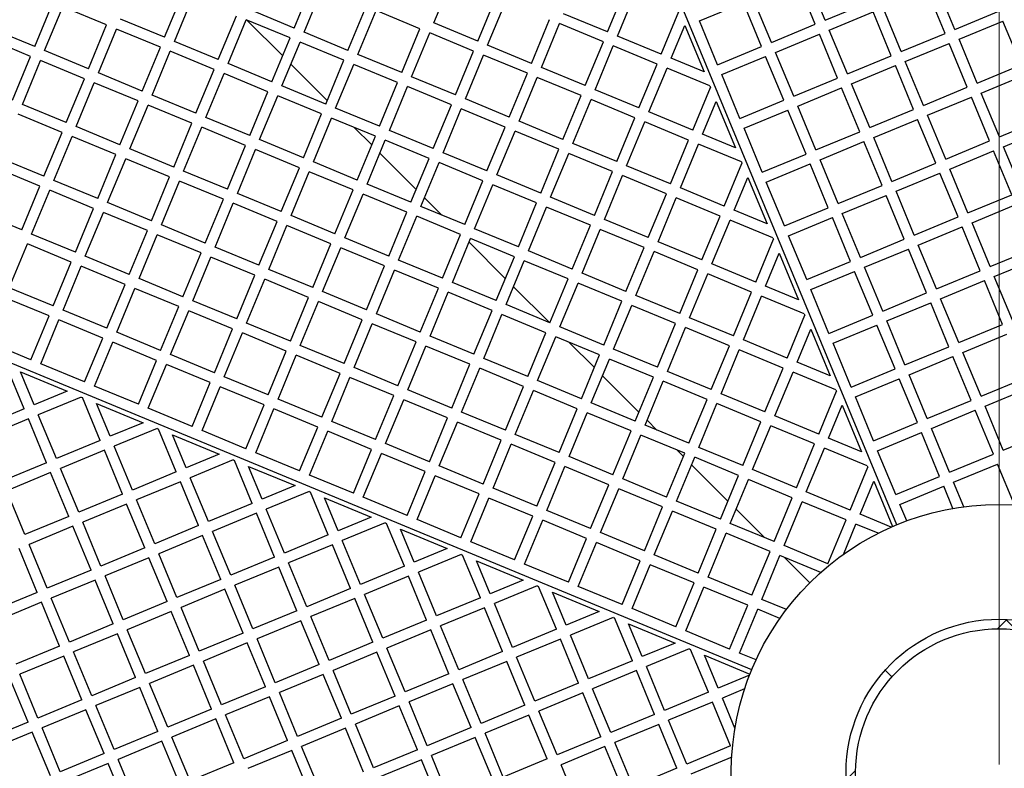
# Model space of a CAD drawing. Units: millimetres. Extents: x 0 to 420, y -117 to 297.
# Drawn here: x 217 to 242, y 171 to 191 of the extents above; entities that cross this region are included whole.
import ezdxf

# ---------------------------------------------------------------- set-up
doc = ezdxf.new("R2010")
doc.units = ezdxf.units.MM

# ---------------------------------------------------------------- blocks, each defined once
blk = doc.blocks.new('SW_CENTERMARKSYMBOL_0')
at = {"color": 0, "linetype": 'Continuous', "lineweight": 18}
blk.add_line((0, 0.2), (0, 42.1), dxfattribs=at)

msp = doc.modelspace()

# ---------------------------------------------------------------- hatches: boundary and pattern name
at = {"linetype": 'Continuous', "lineweight": 18}
h = msp.add_hatch(dxfattribs=at)
h.set_pattern_fill('SACNCR', angle=90, style=0)
edge = h.paths.add_edge_path(flags=0)
edge.add_arc((242.2805194, 171.1332707), 42, 0, 360)
edge = h.paths.add_edge_path(flags=0)
edge.add_arc((242.2805194, 171.1332707), 40, 0, 360)
h = msp.add_hatch(dxfattribs=at)
h.set_pattern_fill('ANSI37', style=0)
edge = h.paths.add_edge_path(flags=0)
edge.add_arc((242.2805194, 171.1332707), 4, 0, 360)
edge = h.paths.add_edge_path(flags=0)
edge.add_arc((242.2805194, 171.1332707), 3.752, 0, 360)

# ---------------------------------------------------------------- linework, layer by layer
at = {"color": 7, "linetype": 'Continuous', "lineweight": 25}
for p, q in [((239.6017354, 177.6004274), (227.9069297, 205.8341859)), ((239.6017354, 177.6004274), (227.9069297, 205.8341859)), ((237.7323992, 190.7889823), (237.2578717, 191.934593)), ((223.8613291, 190.5824719), (224.3358566, 191.7280825)), ((227.510288, 190.7162598), (227.9848155, 191.8618704)), ((237.4737129, 190.681831), (236.9991855, 191.8274416)), ((241.1226718, 190.5480431), (240.6481443, 191.6936537)), ((220.4710566, 190.3415326), (220.945584, 191.4871433)), ((224.1200154, 190.4753205), (224.5945429, 191.6209312)), ((232.0461712, 190.4826716), (232.5206987, 191.6282822)), ((232.3048575, 190.3755202), (232.779385, 191.5211309)), ((240.8639855, 190.4408917), (240.389458, 191.5865023)), ((217.080784, 190.1005934), (217.5553114, 191.246204)), ((217.3394702, 189.993442), (217.8139977, 191.1390527)), ((218.9596083, 190.6645252), (217.8139977, 191.1390527)), ((220.7297428, 190.2343813), (221.2042703, 191.3799919)), ((225.265626, 190.0007931), (225.7401535, 191.1464037)), ((228.6558986, 190.2417323), (229.1304261, 191.387343)), ((228.9145849, 190.134581), (229.3891124, 191.2801916)), ((234.4492779, 190.7712353), (235.5948886, 191.2457628)), ((236.069416, 190.1001522), (235.5948886, 191.2457628)), ((236.3281023, 190.2073035), (235.8535748, 191.3529141)), ((237.7323992, 190.7889823), (238.8780098, 191.2635098)), ((221.8753534, 189.7598538), (222.3498809, 190.9054645)), ((223.8613291, 190.5824719), (222.7157185, 191.0569994)), ((225.5243123, 189.8936417), (225.9988398, 191.0392523)), ((227.1444504, 190.5647249), (225.9988398, 191.0392523)), ((232.0461712, 190.4826716), (230.9005606, 190.9571991)), ((233.4504681, 189.9009928), (233.9137834, 191.0195347)), ((237.8395505, 190.5302961), (238.9851612, 191.0048235)), ((239.4596886, 189.8592129), (238.9851612, 191.0048235)), ((239.7183749, 189.9663643), (239.2438474, 191.1119749)), ((241.1226718, 190.5480431), (242.2682824, 191.0225705)), ((218.4850808, 189.5189146), (218.9596083, 190.6645252)), ((220.4710566, 190.3415326), (219.3254459, 190.8160601)), ((222.1340397, 189.6527025), (222.6085672, 190.7983131)), ((223.7541778, 190.3237856), (222.6085672, 190.7983131)), ((222.620363, 190.7934271), (223.5596459, 189.8541442)), ((223.5596459, 189.8541442), (222.620363, 190.7934271)), ((228.6558986, 190.2417323), (227.510288, 190.7162598)), ((230.0601955, 189.6600535), (230.534723, 190.8056641)), ((230.3188818, 189.5529022), (230.7934092, 190.6985128)), ((231.9390199, 190.2239853), (230.7934092, 190.6985128)), ((233.7091544, 189.7938414), (234.0653146, 190.6536882)), ((234.0653146, 190.6536882), (234.5689717, 189.4376934)), ((234.9238054, 189.6256247), (234.4492779, 190.7712353)), ((236.3281023, 190.2073035), (237.4737129, 190.681831)), ((241.2298231, 190.2893568), (242.3754338, 190.7638843)), ((242.8499612, 189.6182737), (242.3754338, 190.7638843)), ((217.080784, 190.1005934), (215.9351733, 190.5751208)), ((218.7437671, 189.4117632), (219.2182946, 190.5573738)), ((220.3639052, 190.0828464), (219.2182946, 190.5573738)), ((225.265626, 190.0007931), (224.1200154, 190.4753205)), ((226.6699229, 189.4191143), (227.1444504, 190.5647249)), ((226.9286092, 189.3119629), (227.4031367, 190.4575735)), ((228.5487473, 189.9830461), (227.4031367, 190.4575735)), ((233.4504681, 189.9009928), (232.3048575, 190.3755202)), ((236.4352536, 189.9486173), (237.5808643, 190.4231447)), ((238.0553917, 189.2775341), (237.5808643, 190.4231447)), ((238.314078, 189.3846855), (237.8395505, 190.5302961)), ((239.7183749, 189.9663643), (240.8639855, 190.4408917)), ((216.9736326, 189.8419071), (215.828022, 190.3164346)), ((221.8753534, 189.7598538), (220.7297428, 190.2343813)), ((223.2796503, 189.178175), (223.7541778, 190.3237856)), ((223.5383366, 189.0710237), (224.0128641, 190.2166343)), ((225.1584747, 189.7421068), (224.0128641, 190.2166343)), ((230.0601955, 189.6600535), (228.9145849, 190.134581)), ((231.4644924, 189.0783747), (231.9390199, 190.2239853)), ((231.7231787, 188.9712233), (232.1977061, 190.116834)), ((233.3433168, 189.6423065), (232.1977061, 190.116834)), ((239.8255262, 189.707678), (240.9711369, 190.1822055)), ((241.4456643, 189.0365948), (240.9711369, 190.1822055)), ((241.7043506, 189.1437462), (241.2298231, 190.2893568)), ((218.4850808, 189.5189146), (217.3394702, 189.993442)), ((219.8893777, 188.9372358), (220.3639052, 190.0828464)), ((220.148064, 188.8300844), (220.6225915, 189.975695)), ((221.7682021, 189.5011676), (220.6225915, 189.975695)), ((226.6699229, 189.4191143), (225.5243123, 189.8936417)), ((228.0742198, 188.8374355), (228.5487473, 189.9830461)), ((228.3329061, 188.7302841), (228.8074335, 189.8758947)), ((229.9530442, 189.4013673), (228.8074335, 189.8758947)), ((234.9238054, 189.6256247), (236.069416, 190.1001522)), ((236.9097811, 188.8030066), (236.4352536, 189.9486173)), ((238.314078, 189.3846855), (239.4596886, 189.8592129)), ((216.4991051, 188.6962965), (216.9736326, 189.8419071)), ((216.7577914, 188.5891451), (217.2323189, 189.7347558)), ((218.3779295, 189.2602283), (217.2323189, 189.7347558)), ((223.2796503, 189.178175), (222.1340397, 189.6527025)), ((223.7739486, 189.6398414), (224.7230036, 188.6907865)), ((224.7230036, 188.6907865), (223.7739486, 189.6398414)), ((224.6839472, 188.5964962), (225.1584747, 189.7421068)), ((224.9426335, 188.4893448), (225.4171609, 189.6349555)), ((226.5627716, 189.160428), (225.4171609, 189.6349555)), ((232.8687893, 188.4966959), (233.3433168, 189.6423065)), ((234.5689717, 189.4376934), (233.7091544, 189.7938414)), ((235.0309568, 189.3669384), (236.1765674, 189.8414659)), ((236.6510948, 188.6958553), (236.1765674, 189.8414659)), ((238.4212294, 189.1259992), (239.56684, 189.6005266)), ((240.0413674, 188.454916), (239.56684, 189.6005266)), ((240.3000537, 188.5620674), (239.8255262, 189.707678)), ((241.7043506, 189.1437462), (242.8499612, 189.6182737)), ((219.8893777, 188.9372358), (218.7437671, 189.4117632)), ((221.2936746, 188.3555569), (221.7682021, 189.5011676)), ((221.5523609, 188.2484056), (222.0268884, 189.3940162)), ((223.172499, 188.9194887), (222.0268884, 189.3940162)), ((229.4785167, 188.2557566), (229.9530442, 189.4013673)), ((231.4644924, 189.0783747), (230.3188818, 189.5529022)), ((233.1274756, 188.3895445), (233.602003, 189.5351551)), ((234.7204977, 189.0718595), (233.602003, 189.5351551)), ((235.5054842, 188.2213278), (235.0309568, 189.3669384)), ((241.811502, 188.8850599), (242.9571126, 189.3595874)), ((217.903402, 188.1146177), (218.3779295, 189.2602283)), ((218.1620883, 188.0074663), (218.6366158, 189.1530769)), ((219.7822264, 188.6785495), (218.6366158, 189.1530769)), ((226.0882441, 188.0148174), (226.5627716, 189.160428)), ((228.0742198, 188.8374355), (226.9286092, 189.3119629)), ((229.737203, 188.1486053), (230.2117304, 189.2942159)), ((231.3573411, 188.8196884), (230.2117304, 189.2942159)), ((236.9097811, 188.8030066), (238.0553917, 189.2775341)), ((238.8957568, 187.9803886), (238.4212294, 189.1259992)), ((221.2936746, 188.3555569), (220.148064, 188.8300844)), ((222.6979715, 187.7738781), (223.172499, 188.9194887)), ((224.6839472, 188.5964962), (223.5383366, 189.0710237)), ((226.3469304, 187.907666), (226.8214578, 189.0532766)), ((227.9670685, 188.5787492), (226.8214578, 189.0532766)), ((232.8687893, 188.4966959), (231.7231787, 188.9712233)), ((234.2730862, 187.9150171), (234.7363815, 189.0335109)), ((234.7204977, 189.0718595), (234.7363815, 189.0335109)), ((237.0169325, 188.5443204), (238.1625431, 189.0188478)), ((238.6370705, 187.8732372), (238.1625431, 189.0188478)), ((240.3000537, 188.5620674), (241.4456643, 189.0365948)), ((242.2860294, 187.7394493), (241.811502, 188.8850599)), ((217.903402, 188.1146177), (216.7577914, 188.5891451)), ((219.3076989, 187.5329389), (219.7822264, 188.6785495)), ((219.5663852, 187.4257875), (220.0409126, 188.5713981)), ((221.1865233, 188.0968707), (220.0409126, 188.5713981)), ((222.9566578, 187.6667268), (223.4311852, 188.8123374)), ((224.5767959, 188.3378099), (223.4311852, 188.8123374)), ((227.492541, 187.4331386), (227.9670685, 188.5787492)), ((229.4785167, 188.2557566), (228.3329061, 188.7302841)), ((230.8828136, 187.6740778), (231.3573411, 188.8196884)), ((231.1414999, 187.5669265), (231.6160273, 188.7125371)), ((232.7616379, 188.2380096), (231.6160273, 188.7125371)), ((234.5317725, 187.8078657), (234.8879127, 188.6676644)), ((234.8879127, 188.6676644), (235.3915416, 187.4517377)), ((235.5054842, 188.2213278), (236.6510948, 188.6958553)), ((240.4072051, 188.3033811), (241.5528157, 188.7779086)), ((242.0273431, 187.632298), (241.5528157, 188.7779086)), ((217.7962507, 187.8559314), (216.65064, 188.3304589)), ((224.1022684, 187.1921993), (224.5767959, 188.3378099)), ((226.0882441, 188.0148174), (224.9426335, 188.4893448)), ((227.7512273, 187.3259872), (228.2257547, 188.4715978)), ((229.3713653, 187.9970704), (228.2257547, 188.4715978)), ((234.2730862, 187.9150171), (233.1274756, 188.3895445)), ((235.6126356, 187.9626416), (236.7582462, 188.437169)), ((237.2327737, 187.2915584), (236.7582462, 188.437169)), ((237.4914599, 187.3987097), (237.0169325, 188.5443204)), ((238.8957568, 187.9803886), (240.0413674, 188.454916)), ((220.7119958, 186.9512601), (221.1865233, 188.0968707)), ((222.6979715, 187.7738781), (221.5523609, 188.2484056)), ((224.3609547, 187.0850479), (224.8354821, 188.2306586)), ((225.9810928, 187.7561311), (224.8354821, 188.2306586)), ((230.8828136, 187.6740778), (229.737203, 188.1486053)), ((232.2871105, 187.092399), (232.7616379, 188.2380096)), ((232.5457968, 186.9852476), (233.0203242, 188.1308583)), ((234.1659348, 187.6563308), (233.0203242, 188.1308583)), ((239.0029082, 187.7217023), (240.1485188, 188.1962298)), ((240.6230462, 187.0506191), (240.1485188, 188.1962298)), ((240.8817325, 187.1577705), (240.4072051, 188.3033811)), ((242.2860294, 187.7394493), (243.43164, 188.2139768)), ((217.3217232, 186.7103208), (217.7962507, 187.8559314)), ((219.3076989, 187.5329389), (218.1620883, 188.0074663)), ((220.9706821, 186.8441087), (221.4452095, 187.9897193)), ((222.5908202, 187.5151919), (221.4452095, 187.9897193)), ((225.4289568, 187.9848333), (225.8863612, 187.5274289)), ((225.8863612, 187.5274289), (225.4289568, 187.9848333)), ((227.492541, 187.4331386), (226.3469304, 187.907666)), ((228.8968379, 186.8514597), (229.3713653, 187.9970704)), ((229.1555242, 186.7443084), (229.6300516, 187.889919)), ((230.7756622, 187.4153915), (229.6300516, 187.889919)), ((235.3915416, 187.4517377), (234.5317725, 187.8078657)), ((236.087163, 186.8170309), (235.6126356, 187.9626416)), ((237.4914599, 187.3987097), (238.6370705, 187.8732372)), ((242.3931808, 187.480763), (243.5387914, 187.9552905)), ((217.5804095, 186.6031694), (218.0549369, 187.7487801)), ((219.2005476, 187.2742526), (218.0549369, 187.7487801)), ((224.1022684, 187.1921993), (222.9566578, 187.6667268)), ((225.5065653, 186.6105205), (225.9810928, 187.7561311)), ((225.7652516, 186.5033691), (226.239779, 187.6489797)), ((227.3853896, 187.1744523), (226.239779, 187.6489797)), ((232.2871105, 187.092399), (231.1414999, 187.5669265)), ((233.6914074, 186.5107202), (234.1659348, 187.6563308)), ((233.9500936, 186.4035688), (234.4246211, 187.5491794)), ((235.5430677, 187.0859037), (234.4246211, 187.5491794)), ((237.5986113, 187.1400235), (238.7442219, 187.6145509)), ((239.2187494, 186.4689403), (238.7442219, 187.6145509)), ((239.4774356, 186.5760917), (239.0029082, 187.7217023)), ((240.8817325, 187.1577705), (242.0273431, 187.632298)), ((220.7119958, 186.9512601), (219.5663852, 187.4257875)), ((222.1162927, 186.3695812), (222.5908202, 187.5151919)), ((222.374979, 186.2624299), (222.8495064, 187.4080405)), ((223.995117, 186.933513), (222.8495064, 187.4080405)), ((226.1006639, 187.3131262), (227.0497188, 186.3640713)), ((227.0497188, 186.3640713), (226.1006639, 187.3131262)), ((228.8968379, 186.8514597), (227.7512273, 187.3259872)), ((230.3011348, 186.2697809), (230.7756622, 187.4153915)), ((230.559821, 186.1626296), (231.0343485, 187.3082402)), ((232.1799591, 186.8337127), (231.0343485, 187.3082402)), ((236.087163, 186.8170309), (237.2327737, 187.2915584)), ((240.9888839, 186.8990842), (242.1344945, 187.3736117)), ((242.609022, 186.2280011), (242.1344945, 187.3736117)), ((242.8677082, 186.3351524), (242.3931808, 187.480763)), ((217.3217232, 186.7103208), (216.1761126, 187.1848483)), ((218.7260201, 186.128642), (219.2005476, 187.2742526)), ((218.9847064, 186.0214906), (219.4592338, 187.1671012)), ((220.6048444, 186.6925738), (219.4592338, 187.1671012)), ((225.5065653, 186.6105205), (224.3609547, 187.0850479)), ((226.9108622, 186.0288417), (227.3853896, 187.1744523)), ((227.1695485, 185.9216903), (227.6440759, 187.0673009)), ((228.7896865, 186.5927735), (227.6440759, 187.0673009)), ((235.0957043, 185.9290414), (235.5589796, 187.047487)), ((235.5430677, 187.0859037), (235.5589796, 187.047487)), ((236.1943144, 186.5583447), (237.339925, 187.0328721)), ((237.8144525, 185.8872615), (237.339925, 187.0328721)), ((238.0731387, 185.9944129), (237.5986113, 187.1400235)), ((239.4774356, 186.5760917), (240.6230462, 187.0506191)), ((217.2145719, 186.4516345), (216.0689612, 186.926162)), ((222.1162927, 186.3695812), (220.9706821, 186.8441087)), ((223.5205896, 185.7879024), (223.995117, 186.933513)), ((223.7792759, 185.6807511), (224.2538033, 186.8263617)), ((225.3994139, 186.3518342), (224.2538033, 186.8263617)), ((231.7054317, 185.6881021), (232.1799591, 186.8337127)), ((233.6914074, 186.5107202), (232.5457968, 186.9852476)), ((239.584587, 186.3174054), (240.7301976, 186.7919329)), ((241.2047251, 185.6463222), (240.7301976, 186.7919329)), ((241.4634113, 185.7534736), (240.9888839, 186.8990842)), ((218.7260201, 186.128642), (217.5804095, 186.6031694)), ((220.130317, 185.5469632), (220.6048444, 186.6925738)), ((220.3890033, 185.4398118), (220.8635307, 186.5854224)), ((222.0091413, 186.110895), (220.8635307, 186.5854224)), ((228.3151591, 185.4471629), (228.7896865, 186.5927735)), ((230.3011348, 186.2697809), (229.1555242, 186.7443084)), ((231.9641179, 185.5809507), (232.4386454, 186.7265614)), ((233.584256, 186.2520339), (232.4386454, 186.7265614)), ((235.3543905, 185.82189), (235.7105109, 186.6816405)), ((235.7105109, 186.6816405), (236.2141116, 185.4657819)), ((236.6688419, 185.412734), (236.1943144, 186.5583447)), ((216.7400444, 185.3060239), (217.2145719, 186.4516345)), ((216.9987307, 185.1988725), (217.4732581, 186.3444832)), ((218.6188687, 185.8699557), (217.4732581, 186.3444832)), ((223.5205896, 185.7879024), (222.374979, 186.2624299)), ((224.9248865, 185.2062236), (225.3994139, 186.3518342)), ((226.9108622, 186.0288417), (225.7652516, 186.5033691)), ((228.5738453, 185.3400115), (229.0483728, 186.4856221)), ((230.1939834, 186.0110947), (229.0483728, 186.4856221)), ((233.1097286, 185.1064233), (233.584256, 186.2520339)), ((235.0957043, 185.9290414), (233.9500936, 186.4035688)), ((238.0731387, 185.9944129), (239.2187494, 186.4689403)), ((240.0591144, 185.1717948), (239.584587, 186.3174054)), ((220.130317, 185.5469632), (218.9847064, 186.0214906)), ((221.5346139, 184.9652843), (222.0091413, 186.110895)), ((221.7933001, 184.858133), (222.2678276, 186.0037436)), ((223.4134382, 185.5292161), (222.2678276, 186.0037436)), ((225.1835727, 185.0990722), (225.6581002, 186.2446829)), ((226.8037108, 185.7701554), (225.6581002, 186.2446829)), ((227.2640215, 186.1497685), (227.720178, 185.6936121)), ((227.720178, 185.6936121), (227.2640215, 186.1497685)), ((229.719456, 184.865484), (230.1939834, 186.0110947)), ((231.7054317, 185.6881021), (230.559821, 186.1626296)), ((233.3684148, 184.9992719), (233.8429423, 186.1448826)), ((234.9885529, 185.6703551), (233.8429423, 186.1448826)), ((238.1802901, 185.7357266), (239.3259007, 186.210254)), ((239.8004282, 185.0646434), (239.3259007, 186.210254)), ((241.4634113, 185.7534736), (242.609022, 186.2280011)), ((216.7400444, 185.3060239), (215.5944338, 185.7805514)), ((218.1443413, 184.7243451), (218.6188687, 185.8699557)), ((218.4030276, 184.6171937), (218.877555, 185.7628043)), ((220.0231656, 185.2882769), (218.877555, 185.7628043)), ((226.3291834, 184.6245448), (226.8037108, 185.7701554)), ((228.3151591, 185.4471629), (227.1695485, 185.9216903)), ((229.9781422, 184.7583327), (230.4526697, 185.9039433)), ((231.5982803, 185.4294158), (230.4526697, 185.9039433)), ((236.2141116, 185.4657819), (235.3543905, 185.82189)), ((236.6688419, 185.412734), (237.8144525, 185.8872615)), ((238.6548176, 184.590116), (238.1802901, 185.7357266)), ((241.5705627, 185.4947873), (242.7161733, 185.9693148)), ((235.8133627, 173.8120547), (207.5796042, 185.5068604)), ((235.8133627, 173.8120547), (207.5796042, 185.5068604)), ((222.9389108, 184.3836055), (223.4134382, 185.5292161)), ((224.9248865, 185.2062236), (223.7792759, 185.6807511)), ((226.5878696, 184.5173934), (227.0623971, 185.663004)), ((228.2080077, 185.1884766), (227.0623971, 185.663004)), ((233.1097286, 185.1064233), (231.9641179, 185.5809507)), ((234.5140254, 184.5247445), (234.9885529, 185.6703551)), ((234.7727117, 184.4175931), (235.2472392, 185.5632037)), ((236.3656376, 185.0999479), (235.2472392, 185.5632037)), ((236.7759932, 185.1540478), (237.9216038, 185.6285752)), ((238.3961313, 184.4829646), (237.9216038, 185.6285752)), ((240.0591144, 185.1717948), (241.2047251, 185.6463222)), ((242.0450902, 184.3491767), (241.5705627, 185.4947873)), ((219.5486382, 184.1426663), (220.0231656, 185.2882769)), ((221.5346139, 184.9652843), (220.3890033, 185.4398118)), ((223.197597, 184.2764542), (223.6721245, 185.4220648)), ((224.8177351, 184.9475373), (223.6721245, 185.4220648)), ((229.719456, 184.865484), (228.5738453, 185.3400115)), ((231.1237529, 184.2838052), (231.5982803, 185.4294158)), ((231.3824391, 184.1766539), (231.8569666, 185.3222645)), ((233.0025772, 184.847737), (231.8569666, 185.3222645)), ((240.1662658, 184.9131085), (241.3118764, 185.387636)), ((241.7864039, 184.2420254), (241.3118764, 185.387636)), ((218.1443413, 184.7243451), (216.9987307, 185.1988725)), ((219.8073244, 184.0355149), (220.2818519, 185.1811255)), ((221.4274625, 184.7065981), (220.2818519, 185.1811255)), ((226.3291834, 184.6245448), (225.1835727, 185.0990722)), ((227.7334803, 184.042866), (228.2080077, 185.1884766)), ((227.9921665, 183.9357146), (228.466694, 185.0813252)), ((228.4273792, 184.9864109), (229.3764341, 184.037356)), ((229.3764341, 184.037356), (228.4273792, 184.9864109)), ((229.6123046, 184.6067978), (228.466694, 185.0813252)), ((234.5140254, 184.5247445), (233.3684148, 184.9992719)), ((235.9183223, 183.9430657), (236.3815777, 185.0614632)), ((236.3656376, 185.0999479), (236.3815777, 185.0614632)), ((237.2505207, 184.0084372), (236.7759932, 185.1540478)), ((238.6548176, 184.590116), (239.8004282, 185.0646434)), ((216.4170518, 183.7945757), (216.8915793, 184.9401863)), ((218.0371899, 184.4656588), (216.8915793, 184.9401863)), ((220.9529351, 183.5609875), (221.4274625, 184.7065981)), ((222.9389108, 184.3836055), (221.7933001, 184.858133)), ((224.3432077, 183.8019267), (224.8177351, 184.9475373)), ((224.6018939, 183.6947754), (225.0764214, 184.840386)), ((226.222032, 184.3658585), (225.0764214, 184.840386)), ((231.1237529, 184.2838052), (229.9781422, 184.7583327)), ((232.5280497, 183.7021264), (233.0025772, 184.847737)), ((232.786736, 183.594975), (233.2612635, 184.7405857)), ((234.4068741, 184.2660582), (233.2612635, 184.7405857)), ((238.7619689, 184.3314297), (239.9075795, 184.8059572)), ((240.382107, 183.6603465), (239.9075795, 184.8059572)), ((240.6407933, 183.7674979), (240.1662658, 184.9131085)), ((242.0450902, 184.3491767), (243.1907008, 184.8237042)), ((217.5626625, 183.3200482), (218.0371899, 184.4656588)), ((219.5486382, 184.1426663), (218.4030276, 184.6171937)), ((221.2116213, 183.4538361), (221.6861488, 184.5994467)), ((222.8317594, 184.1249193), (221.6861488, 184.5994467)), ((227.7334803, 184.042866), (226.5878696, 184.5173934)), ((229.1377771, 183.4611871), (229.6123046, 184.6067978)), ((229.3964634, 183.3540358), (229.8709909, 184.4996464)), ((231.0166015, 184.025119), (229.8709909, 184.4996464)), ((236.1770086, 183.8359143), (236.533109, 184.6956167)), ((236.533109, 184.6956167), (237.0366815, 183.4798261)), ((237.2505207, 184.0084372), (238.3961313, 184.4829646)), ((242.1522415, 184.0904904), (243.2978521, 184.5650179)), ((217.8213487, 183.2128968), (218.2958762, 184.3585075)), ((219.4414868, 183.88398), (218.2958762, 184.3585075)), ((224.3432077, 183.8019267), (223.197597, 184.2764542)), ((225.7475045, 183.2202479), (226.222032, 184.3658585)), ((226.0061908, 183.1130965), (226.4807183, 184.2587072)), ((227.6263289, 183.7841797), (226.4807183, 184.2587072)), ((233.9323466, 183.1204476), (234.4068741, 184.2660582)), ((235.9183223, 183.9430657), (234.7727117, 184.4175931)), ((237.357672, 183.7497509), (238.5032826, 184.2242783)), ((238.9778101, 183.0786677), (238.5032826, 184.2242783)), ((239.2364964, 183.1858191), (238.7619689, 184.3314297)), ((240.6407933, 183.7674979), (241.7864039, 184.2420254)), ((220.9529351, 183.5609875), (219.8073244, 184.0355149)), ((222.357232, 182.9793086), (222.8317594, 184.1249193)), ((222.6159182, 182.8721573), (223.0904457, 184.0177679)), ((224.2360563, 183.5432404), (223.0904457, 184.0177679)), ((229.1377771, 183.4611871), (227.9921665, 183.9357146)), ((230.542074, 182.8795083), (231.0166015, 184.025119)), ((232.5280497, 183.7021264), (231.3824391, 184.1766539)), ((234.1910329, 183.0132962), (234.6655604, 184.1589068)), ((235.811171, 183.6843794), (234.6655604, 184.1589068)), ((240.7479446, 183.5088116), (241.8935552, 183.9833391)), ((242.3680827, 182.8377285), (241.8935552, 183.9833391)), ((242.626769, 182.9448798), (242.1522415, 184.0904904)), ((217.5626625, 183.3200482), (216.4170518, 183.7945757)), ((218.9669594, 182.7383694), (219.4414868, 183.88398)), ((219.2256456, 182.631218), (219.7001731, 183.7768286)), ((220.8457837, 183.3023012), (219.7001731, 183.7768286)), ((225.7475045, 183.2202479), (224.6018939, 183.6947754)), ((227.1518014, 182.6385691), (227.6263289, 183.7841797)), ((227.4104877, 182.5314177), (227.8850152, 183.6770283)), ((229.0306258, 183.2025009), (227.8850152, 183.6770283)), ((229.5907368, 183.8230533), (230.5287718, 182.8850183)), ((230.5287718, 182.8850183), (229.5907368, 183.8230533)), ((230.8007603, 182.772357), (231.2752878, 183.9179676)), ((232.4208984, 183.4434401), (231.2752878, 183.9179676)), ((235.3366435, 182.5387688), (235.811171, 183.6843794)), ((237.0366815, 183.4798261), (236.1770086, 183.8359143)), ((237.8321995, 182.6041403), (237.357672, 183.7497509)), ((217.4555111, 183.0613619), (216.3099005, 183.5358894)), ((222.357232, 182.9793086), (221.2116213, 183.4538361)), ((223.7615288, 182.3976298), (224.2360563, 183.5432404)), ((224.0202151, 182.2904785), (224.4947426, 183.4360891)), ((225.6403532, 182.9615616), (224.4947426, 183.4360891)), ((231.9463709, 182.2978295), (232.4208984, 183.4434401)), ((233.9323466, 183.1204476), (232.786736, 183.594975)), ((235.5953298, 182.4316174), (236.0698572, 183.577228)), ((237.1882075, 183.1139922), (236.0698572, 183.577228)), ((239.2364964, 183.1858191), (240.382107, 183.6603465)), ((241.2224721, 182.363201), (240.7479446, 183.5088116)), ((218.9669594, 182.7383694), (217.8213487, 183.2128968)), ((220.3712562, 182.1566906), (220.8457837, 183.3023012)), ((220.6299425, 182.0495392), (221.10447, 183.1951498)), ((222.2500806, 182.7206224), (221.10447, 183.1951498)), ((228.5560983, 182.0568903), (229.0306258, 183.2025009)), ((230.542074, 182.8795083), (229.3964634, 183.3540358)), ((232.2050572, 182.1906782), (232.6795846, 183.3362888)), ((233.8251953, 182.8617613), (232.6795846, 183.3362888)), ((239.3436477, 182.9271328), (240.4892584, 183.4016603)), ((240.9637858, 182.2560496), (240.4892584, 183.4016603)), ((216.9809837, 181.9157513), (217.4555111, 183.0613619)), ((217.2396699, 181.8086), (217.7141974, 182.9542106)), ((218.859808, 182.4796831), (217.7141974, 182.9542106)), ((225.1658257, 181.815951), (225.6403532, 182.9615616)), ((227.1518014, 182.6385691), (226.0061908, 183.1130965)), ((228.8147846, 181.9497389), (229.2893121, 183.0953495)), ((230.4349227, 182.6208221), (229.2893121, 183.0953495)), ((235.3366435, 182.5387688), (234.1910329, 183.0132962)), ((236.7409404, 181.95709), (237.2041759, 183.0754393)), ((237.1882075, 183.1139922), (237.2041759, 183.0754393)), ((237.8321995, 182.6041403), (238.9778101, 183.0786677)), ((239.8181752, 181.7815222), (239.3436477, 182.9271328)), ((221.7755531, 181.5750117), (222.2500806, 182.7206224)), ((223.7615288, 182.3976298), (222.6159182, 182.8721573)), ((225.424512, 181.7087996), (225.8990395, 182.8544103)), ((227.0446501, 182.3798828), (225.8990395, 182.8544103)), ((231.9463709, 182.2978295), (230.8007603, 182.772357)), ((233.3506678, 181.7161507), (233.8251953, 182.8617613)), ((233.6093541, 181.6089993), (234.0838815, 182.75461)), ((235.2294922, 182.2800825), (234.0838815, 182.75461)), ((236.9996267, 181.8499386), (237.3557071, 182.7095928)), ((237.3557071, 182.7095928), (237.8592514, 181.4938704)), ((237.9393508, 182.345454), (239.0849615, 182.8199815)), ((239.5594889, 181.6743708), (239.0849615, 182.8199815)), ((241.2224721, 182.363201), (242.3680827, 182.8377285)), ((216.9809837, 181.9157513), (215.835373, 182.3902788)), ((218.3852805, 181.3340725), (218.859808, 182.4796831)), ((220.3712562, 182.1566906), (219.2256456, 182.631218)), ((222.0342394, 181.4678604), (222.5087669, 182.613471)), ((223.6543775, 182.1389436), (222.5087669, 182.613471)), ((228.5560983, 182.0568903), (227.4104877, 182.5314177)), ((229.9603952, 181.4752114), (230.4349227, 182.6208221)), ((230.2190815, 181.3680601), (230.6936089, 182.5136707)), ((231.8392196, 182.0391432), (230.6936089, 182.5136707)), ((236.7409404, 181.95709), (235.5953298, 182.4316174)), ((241.3296234, 182.1045147), (242.4752341, 182.5790422)), ((218.6439668, 181.2269211), (219.1184943, 182.3725318)), ((220.2641049, 181.8980043), (219.1184943, 182.3725318)), ((223.17985, 180.9933329), (223.6543775, 182.1389436)), ((225.1658257, 181.815951), (224.0202151, 182.2904785)), ((226.5701226, 181.2342722), (227.0446501, 182.3798828)), ((226.8288089, 181.1271208), (227.3033363, 182.2727314)), ((228.448947, 181.798204), (227.3033363, 182.2727314)), ((231.0461443, 182.3676458), (231.7031494, 181.7106407)), ((231.7031494, 181.7106407), (231.0461443, 182.3676458)), ((233.3506678, 181.7161507), (232.2050572, 182.1906782)), ((234.7549647, 181.1344719), (235.2294922, 182.2800825)), ((235.013651, 181.0273205), (235.4881784, 182.1729311)), ((236.633789, 181.6984037), (235.4881784, 182.1729311)), ((238.4138783, 181.1998434), (237.9393508, 182.345454)), ((239.8181752, 181.7815222), (240.9637858, 182.2560496)), ((219.7895774, 180.7523937), (220.2641049, 181.8980043)), ((221.7755531, 181.5750117), (220.6299425, 182.0495392)), ((223.4385363, 180.8861816), (223.9130638, 182.0317922)), ((225.0586744, 181.5572647), (223.9130638, 182.0317922)), ((229.9603952, 181.4752114), (228.8147846, 181.9497389)), ((231.3646921, 180.8935326), (231.8392196, 182.0391432)), ((231.6233784, 180.7863813), (232.0979058, 181.9319919)), ((233.2435165, 181.4574644), (232.0979058, 181.9319919)), ((239.9253266, 181.5228359), (241.0709372, 181.9973634)), ((241.5454646, 180.8517528), (241.0709372, 181.9973634)), ((241.8041509, 180.9589041), (241.3296234, 182.1045147)), ((216.8080196, 180.6281193), (216.3446445, 181.7468057)), ((218.3852805, 181.3340725), (217.2396699, 181.8086)), ((220.0482637, 180.6452423), (220.5227912, 181.7908529)), ((221.6684018, 181.3163255), (220.5227912, 181.7908529)), ((226.5701226, 181.2342722), (225.424512, 181.7087996)), ((227.9744195, 180.6525934), (228.448947, 181.798204)), ((228.2331058, 180.545442), (228.7076332, 181.6910526)), ((229.8532439, 181.2165252), (228.7076332, 181.6910526)), ((236.1592616, 180.5527931), (236.633789, 181.6984037)), ((237.8592514, 181.4938704), (236.9996267, 181.8499386)), ((238.4138783, 181.1998434), (239.5594889, 181.6743708)), ((216.7104858, 181.5952619), (217.9266676, 181.0914785)), ((217.0667058, 180.7352707), (216.7104858, 181.5952619)), ((223.17985, 180.9933329), (222.0342394, 181.4678604)), ((224.5841469, 180.4116541), (225.0586744, 181.5572647)), ((224.8428332, 180.3045028), (225.3173606, 181.4501134)), ((226.4629713, 180.9755859), (225.3173606, 181.4501134)), ((231.3646921, 180.8935326), (230.2190815, 181.3680601)), ((231.9174521, 181.496338), (232.866507, 180.5472831)), ((232.866507, 180.5472831), (231.9174521, 181.496338)), ((232.768989, 180.3118538), (233.2435165, 181.4574644)), ((234.7549647, 181.1344719), (233.6093541, 181.6089993)), ((236.4179479, 180.4456417), (236.8924753, 181.5912523)), ((238.0107775, 181.1280364), (236.8924753, 181.5912523)), ((238.5210297, 180.9411571), (239.6666403, 181.4156846)), ((240.1411677, 180.2700739), (239.6666403, 181.4156846)), ((240.399854, 180.3772253), (239.9253266, 181.5228359)), ((241.8041509, 180.9589041), (242.9497615, 181.4334316)), ((219.7895774, 180.7523937), (218.6439668, 181.2269211)), ((221.1938743, 180.1707149), (221.6684018, 181.3163255)), ((221.4525606, 180.0635635), (221.927088, 181.2091741)), ((223.0726987, 180.7346467), (221.927088, 181.2091741)), ((227.9744195, 180.6525934), (226.8288089, 181.1271208)), ((229.3787164, 180.0709146), (229.8532439, 181.2165252)), ((229.6374027, 179.9637632), (230.1119301, 181.1093738)), ((231.2575407, 180.6348464), (230.1119301, 181.1093738)), ((233.0276753, 180.2047024), (233.5022027, 181.3503131)), ((234.6478133, 180.8757856), (233.5022027, 181.3503131)), ((238.0107775, 181.1280364), (238.026774, 181.0894154)), ((241.9113023, 180.7002179), (243.0569129, 181.1747453)), ((217.9266676, 181.0914785), (217.0667058, 180.7352707)), ((218.2924964, 180.9399399), (217.1738572, 180.4765844)), ((218.2924964, 180.9399399), (218.3306402, 180.9241394)), ((218.7939953, 179.8055012), (218.3306402, 180.9241394)), ((224.5841469, 180.4116541), (223.4385363, 180.8861816)), ((225.9884438, 179.8299753), (226.4629713, 180.9755859)), ((226.2471301, 179.7228239), (226.7216575, 180.8684346)), ((227.8672681, 180.3939071), (226.7216575, 180.8684346)), ((234.1732859, 179.730175), (234.6478133, 180.8757856)), ((236.1592616, 180.5527931), (235.013651, 181.0273205)), ((237.5635585, 179.9711142), (238.026774, 181.0894154)), ((238.9955571, 179.7955465), (238.5210297, 180.9411571)), ((240.399854, 180.3772253), (241.5454646, 180.8517528)), ((216.8080196, 180.6281193), (215.6624089, 180.1535918)), ((218.6964815, 180.7725957), (219.9125952, 180.2688405)), ((219.0526815, 179.9126526), (218.6964815, 180.7725957)), ((221.1938743, 180.1707149), (220.0482637, 180.6452423)), ((222.5981712, 179.589036), (223.0726987, 180.7346467)), ((222.8568575, 179.4818847), (223.3313849, 180.6274953)), ((224.4769956, 180.1529678), (223.3313849, 180.6274953)), ((230.7830133, 179.4892357), (231.2575407, 180.6348464)), ((232.768989, 180.3118538), (231.6233784, 180.7863813)), ((234.4319722, 179.6230236), (234.9064996, 180.7686343)), ((236.0521102, 180.2941068), (234.9064996, 180.7686343)), ((237.8222448, 179.8639629), (238.1783052, 180.7235689)), ((238.1783052, 180.7235689), (238.6818213, 179.5079146)), ((240.5070054, 180.118539), (241.652616, 180.5930665)), ((242.1271434, 179.4474559), (241.652616, 180.5930665)), ((242.3858297, 179.5546072), (241.9113023, 180.7002179)), ((216.9151709, 180.369433), (215.7695603, 179.8949056)), ((217.3896984, 179.2238224), (216.9151709, 180.369433)), ((217.6483847, 179.3309738), (217.1738572, 180.4765844)), ((227.3927407, 179.2482965), (227.8672681, 180.3939071)), ((229.3787164, 180.0709146), (228.2331058, 180.545442)), ((231.0416996, 179.3820844), (231.516227, 180.527695)), ((232.6618376, 180.0531675), (231.516227, 180.527695)), ((233.0808097, 180.3329804), (233.3373656, 180.0764245)), ((233.3373656, 180.0764245), (233.0808097, 180.3329804)), ((237.5635585, 179.9711142), (236.4179479, 180.4456417)), ((219.9125952, 180.2688405), (219.0526815, 179.9126526)), ((220.2784239, 180.1173019), (219.1598329, 179.6539663)), ((220.2784239, 180.1173019), (220.3166358, 180.1014732)), ((220.779971, 178.9828831), (220.3166358, 180.1014732)), ((224.0024681, 179.0073572), (224.4769956, 180.1529678)), ((225.9884438, 179.8299753), (224.8428332, 180.3045028)), ((227.651427, 179.1411451), (228.1259544, 180.2867557)), ((229.271565, 179.8122283), (228.1259544, 180.2867557)), ((234.1732859, 179.730175), (233.0276753, 180.2047024)), ((235.5775828, 179.1484962), (236.0521102, 180.2941068)), ((235.836269, 179.0413448), (236.3107965, 180.1869554)), ((237.4564071, 179.712428), (236.3107965, 180.1869554)), ((238.9955571, 179.7955465), (240.1411677, 180.2700739)), ((240.9815328, 178.9729284), (240.5070054, 180.118539)), ((220.6824771, 179.9499294), (221.8985227, 179.4462024)), ((221.0386573, 179.0900345), (220.6824771, 179.9499294)), ((222.5981712, 179.589036), (221.4525606, 180.0635635)), ((224.2611544, 178.9002059), (224.7356818, 180.0458165)), ((225.8812924, 179.571289), (224.7356818, 180.0458165)), ((230.7830133, 179.4892357), (229.6374027, 179.9637632)), ((232.1873102, 178.9075569), (232.6618376, 180.0531675)), ((232.4459964, 178.8004056), (232.9205239, 179.9460162)), ((234.0661345, 179.4714887), (232.9205239, 179.9460162)), ((238.6818213, 179.5079146), (237.8222448, 179.8639629)), ((239.1027085, 179.5368602), (240.2483191, 180.0113877)), ((240.7228466, 178.8657771), (240.2483191, 180.0113877)), ((242.3858297, 179.5546072), (243.5314403, 180.0291347)), ((218.7939953, 179.8055012), (217.6483847, 179.3309738)), ((219.6343604, 178.5083557), (219.1598329, 179.6539663)), ((225.406765, 178.4256784), (225.8812924, 179.571289)), ((227.3927407, 179.2482965), (226.2471301, 179.7228239)), ((228.7970376, 178.6666177), (229.271565, 179.8122283)), ((229.0557239, 178.5594663), (229.5302513, 179.7050769)), ((230.6758619, 179.2305495), (229.5302513, 179.7050769)), ((235.5775828, 179.1484962), (234.4319722, 179.6230236)), ((236.9818797, 178.5668174), (237.4564071, 179.712428)), ((237.2405659, 178.459666), (237.7150934, 179.6052766)), ((238.8333474, 179.1420806), (237.7150934, 179.6052766)), ((218.9011466, 179.5468149), (217.755536, 179.0722875)), ((219.3756741, 178.4012043), (218.9011466, 179.5468149)), ((221.8985227, 179.4462024), (221.0386573, 179.0900345)), ((224.0024681, 179.0073572), (222.8568575, 179.4818847)), ((225.6654513, 178.318527), (226.1399787, 179.4641377)), ((227.2855893, 178.9896102), (226.1399787, 179.4641377)), ((232.1873102, 178.9075569), (231.0416996, 179.3820844)), ((233.5916071, 178.3258781), (234.0661345, 179.4714887)), ((233.8502933, 178.2187267), (234.3248208, 179.3643374)), ((233.8547381, 179.559052), (234.0298646, 179.3839255)), ((234.0298646, 179.3839255), (233.8547381, 179.559052)), ((235.4704314, 178.8898099), (234.3248208, 179.3643374)), ((239.5772359, 178.3912496), (239.1027085, 179.5368602)), ((240.9815328, 178.9729284), (242.1271434, 179.4474559)), ((217.3896984, 179.2238224), (216.2440878, 178.7492949)), ((218.2300635, 177.9266769), (217.755536, 179.0722875)), ((222.2643515, 179.2946639), (221.1458086, 178.8313482)), ((222.2643515, 179.2946639), (222.3026315, 179.278807)), ((222.7659467, 178.1602651), (222.3026315, 179.278807)), ((222.6684728, 179.1272632), (223.8844503, 178.6235644)), ((223.024633, 178.2674164), (222.6684728, 179.1272632)), ((228.7970376, 178.6666177), (227.651427, 179.1411451)), ((230.2013345, 178.0849388), (230.6758619, 179.2305495)), ((230.4600207, 177.9777875), (230.9345482, 179.1233981)), ((232.0801588, 178.6488706), (230.9345482, 179.1233981)), ((234.2441674, 179.1696227), (235.1932223, 178.2205678)), ((235.1932223, 178.2205678), (234.2441674, 179.1696227)), ((238.3861766, 177.9851385), (238.8493721, 179.1033916)), ((238.8333474, 179.1420806), (238.8493721, 179.1033916)), ((241.0886842, 178.7142421), (242.2342948, 179.1887696)), ((242.6761311, 178.1220825), (242.2342948, 179.1887696)), ((217.4968497, 178.9651361), (216.3512391, 178.4906087)), ((217.9713772, 177.8195255), (217.4968497, 178.9651361)), ((220.779971, 178.9828831), (219.6343604, 178.5083557)), ((221.6203361, 177.6857376), (221.1458086, 178.8313482)), ((225.406765, 178.4256784), (224.2611544, 178.9002059)), ((226.8110619, 177.8439996), (227.2855893, 178.9896102)), ((227.0697481, 177.7368482), (227.5442756, 178.8824589)), ((228.6898862, 178.4079314), (227.5442756, 178.8824589)), ((233.5916071, 178.3258781), (232.4459964, 178.8004056)), ((234.995904, 177.7441993), (235.4704314, 178.8898099)), ((236.9818797, 178.5668174), (235.836269, 179.0413448)), ((239.5772359, 178.3912496), (240.7228466, 178.8657771)), ((220.8871223, 178.7241969), (219.7415117, 178.2496694)), ((221.3616498, 177.5785863), (220.8871223, 178.7241969)), ((223.8844503, 178.6235644), (223.024633, 178.2674164)), ((230.2013345, 178.0849388), (229.0557239, 178.5594663)), ((231.6056314, 177.50326), (232.0801588, 178.6488706)), ((231.8643176, 177.3961087), (232.3388451, 178.5417193)), ((233.4844557, 178.0671918), (232.3388451, 178.5417193)), ((235.2545902, 177.6370479), (235.7291177, 178.7826585)), ((236.8747283, 178.3081311), (235.7291177, 178.7826585)), ((238.6448628, 177.8779872), (239.0009034, 178.7375451)), ((239.0009034, 178.7375451), (239.4912981, 177.5535701)), ((239.6843873, 178.1325633), (240.8299979, 178.6070908)), ((241.0699485, 178.0277988), (240.8299979, 178.6070908)), ((241.354797, 178.0717891), (241.0886842, 178.7142421)), ((216.8257666, 177.3449981), (216.3512391, 178.4906087)), ((219.3756741, 178.4012043), (218.2300635, 177.9266769)), ((224.250279, 178.4720258), (223.1317843, 178.0087302)), ((224.250279, 178.4720258), (224.2886271, 178.4561408)), ((224.7519224, 177.337647), (224.2886271, 178.4561408)), ((224.6544684, 178.304597), (225.8703778, 177.8009264)), ((225.0106087, 177.4447984), (224.6544684, 178.304597)), ((226.8110619, 177.8439996), (225.6654513, 178.318527)), ((228.2153588, 177.2623208), (228.6898862, 178.4079314)), ((228.474045, 177.1551694), (228.9485725, 178.30078)), ((230.0941831, 177.8262526), (228.9485725, 178.30078)), ((236.4002008, 177.1625205), (236.8747283, 178.3081311)), ((238.3861766, 177.9851385), (237.2405659, 178.459666)), ((219.4828255, 178.1425181), (218.3372148, 177.6679906)), ((219.9573529, 176.9969074), (219.4828255, 178.1425181)), ((220.2160392, 177.1040588), (219.7415117, 178.2496694)), ((222.7659467, 178.1602651), (221.6203361, 177.6857376)), ((233.0099283, 176.9215812), (233.4844557, 178.0671918)), ((234.995904, 177.7441993), (233.8502933, 178.2187267)), ((236.6588871, 177.0553691), (237.1334146, 178.2009797)), ((238.2790252, 177.7264523), (237.1334146, 178.2009797)), ((239.8625656, 177.7024029), (239.6843873, 178.1325633)), ((217.9713772, 177.8195255), (216.8257666, 177.3449981)), ((222.8730981, 177.9015788), (221.7274874, 177.4270513)), ((223.3476255, 176.7559682), (222.8730981, 177.9015788)), ((223.6063118, 176.8631195), (223.1317843, 178.0087302)), ((225.8703778, 177.8009264), (225.0106087, 177.4447984)), ((229.6196557, 176.680642), (230.0941831, 177.8262526)), ((231.6056314, 177.50326), (230.4600207, 177.9777875)), ((233.2686145, 176.8144299), (233.743142, 177.9600405)), ((234.8887526, 177.485513), (233.743142, 177.9600405)), ((235.407525, 178.0062651), (236.1459593, 177.2678307)), ((236.1459593, 177.2678307), (235.407525, 178.0062651)), ((239.4605433, 177.5401213), (238.6448628, 177.8779872)), ((218.0785286, 177.5608392), (216.9329179, 177.0863118)), ((218.553056, 176.4152286), (218.0785286, 177.5608392)), ((218.8117423, 176.52238), (218.3372148, 177.6679906)), ((221.3616498, 177.5785863), (220.2160392, 177.1040588)), ((226.2362066, 177.6493878), (225.11776, 177.1861121)), ((226.2362066, 177.6493878), (226.2746227, 177.6334746)), ((226.7378981, 176.5150289), (226.2746227, 177.6334746)), ((228.2153588, 177.2623208), (227.0697481, 177.7368482)), ((229.8783419, 176.5734906), (230.3528694, 177.7191012)), ((231.49848, 177.2445738), (230.3528694, 177.7191012)), ((236.4002008, 177.1625205), (235.2545902, 177.6370479)), ((237.8044977, 176.5808416), (238.2790252, 177.7264523)), ((238.2099683, 176.8280589), (238.5377115, 177.6193009)), ((239.1188596, 177.3785815), (238.5377115, 177.6193009)), ((221.4688012, 177.3199), (220.3231905, 176.8453725)), ((221.9433286, 176.1742894), (221.4688012, 177.3199)), ((222.2020149, 176.2814407), (221.7274874, 177.4270513)), ((224.7519224, 177.337647), (223.6063118, 176.8631195)), ((226.6404641, 177.4819308), (227.8563054, 176.9782884)), ((226.9965844, 176.6221803), (226.6404641, 177.4819308)), ((231.0239525, 176.0989631), (231.49848, 177.2445738)), ((233.0099283, 176.9215812), (231.8643176, 177.3961087)), ((234.4142251, 176.3399024), (234.8887526, 177.485513)), ((234.6729114, 176.232751), (235.1474389, 177.3783617)), ((236.2930495, 176.9038342), (235.1474389, 177.3783617)), ((217.4074454, 175.9407012), (216.9329179, 177.0863118)), ((219.9573529, 176.9969074), (218.8117423, 176.52238)), ((224.8590738, 177.0789607), (223.7134631, 176.6044333)), ((225.3336012, 175.9333501), (224.8590738, 177.0789607)), ((225.5922875, 176.0405015), (225.11776, 177.1861121)), ((229.6196557, 176.680642), (228.474045, 177.1551694)), ((231.2826388, 175.9918118), (231.7571663, 177.1374224)), ((232.9027769, 176.6628949), (231.7571663, 177.1374224)), ((237.8044977, 176.5808416), (236.6588871, 177.0553691)), ((217.1487591, 175.8335498), (216.6742317, 176.9791604)), ((220.0645043, 176.7382212), (218.9188937, 176.2636937)), ((220.5390317, 175.5926106), (220.0645043, 176.7382212)), ((220.797718, 175.6997619), (220.3231905, 176.8453725)), ((223.3476255, 176.7559682), (222.2020149, 176.2814407)), ((227.8563054, 176.9782884), (226.9965844, 176.6221803)), ((228.2221342, 176.8267498), (227.1037357, 176.363494)), ((228.2221342, 176.8267498), (228.2606184, 176.8108084)), ((228.7238738, 175.6924109), (228.2606184, 176.8108084)), ((234.4142251, 176.3399024), (233.2686145, 176.8144299)), ((235.818522, 175.7582236), (236.2930495, 176.9038342)), ((236.0772083, 175.6510722), (236.5517358, 176.7966828)), ((237.6184228, 176.3548466), (236.5517358, 176.7966828)), ((236.6633319, 176.7504582), (237.330772, 176.0830181)), ((237.330772, 176.0830181), (236.6633319, 176.7504582)), ((223.4547769, 176.4972819), (222.3091662, 176.0227545)), ((223.9293043, 175.3516713), (223.4547769, 176.4972819)), ((224.1879906, 175.4588227), (223.7134631, 176.6044333)), ((226.7378981, 176.5150289), (225.5922875, 176.0405015)), ((228.6264597, 176.6592646), (229.842233, 176.1556504)), ((228.9825601, 175.7995622), (228.6264597, 176.6592646)), ((231.0239525, 176.0989631), (229.8783419, 176.5734906)), ((232.4282494, 175.5172843), (232.9027769, 176.6628949)), ((232.6869357, 175.410133), (233.1614632, 176.5557436)), ((234.3070738, 176.0812161), (233.1614632, 176.5557436)), ((218.553056, 176.4152286), (217.4074454, 175.9407012)), ((219.3934211, 175.1180831), (218.9188937, 176.2636937)), ((226.8450495, 176.2563427), (225.6994388, 175.7818152)), ((227.3195769, 175.110732), (226.8450495, 176.2563427)), ((227.5782632, 175.2178834), (227.1037357, 176.363494)), ((235.818522, 175.7582236), (234.6729114, 176.232751)), ((218.6602074, 176.1565424), (217.5145968, 175.6820149)), ((219.1347348, 175.0109317), (218.6602074, 176.1565424)), ((221.9433286, 176.1742894), (220.797718, 175.6997619)), ((222.7836937, 174.8771438), (222.3091662, 176.0227545)), ((229.842233, 176.1556504), (228.9825601, 175.7995622)), ((230.2080617, 176.0041118), (229.0897114, 175.5408759)), ((230.2080617, 176.0041118), (230.246614, 175.9881421)), ((230.7098495, 174.8697928), (230.246614, 175.9881421)), ((232.4282494, 175.5172843), (231.2826388, 175.9918118)), ((233.8325463, 174.9356055), (234.3070738, 176.0812161)), ((234.0912326, 174.8284541), (234.56576, 175.9740648)), ((235.7113707, 175.4995373), (234.56576, 175.9740648)), ((217.1487591, 175.8335498), (216.0031485, 175.3590223)), ((222.05048, 175.9156031), (220.9048694, 175.4410756)), ((222.5250074, 174.7699925), (222.05048, 175.9156031)), ((225.3336012, 175.9333501), (224.1879906, 175.4588227)), ((226.1739663, 174.6362046), (225.6994388, 175.7818152)), ((230.6124554, 175.8365984), (231.8281605, 175.3330124)), ((230.9685358, 174.9769441), (230.6124554, 175.8365984)), ((217.2559105, 175.5748635), (216.1102999, 175.1003361)), ((217.7304379, 174.4292529), (217.2559105, 175.5748635)), ((217.9891242, 174.5364043), (217.5145968, 175.6820149)), ((220.5390317, 175.5926106), (219.3934211, 175.1180831)), ((225.4407526, 175.6746638), (224.295142, 175.2001364)), ((225.91528, 174.5290532), (225.4407526, 175.6746638)), ((228.7238738, 175.6924109), (227.5782632, 175.2178834)), ((229.5642389, 174.3952653), (229.0897114, 175.5408759)), ((235.2368432, 174.3539267), (235.7113707, 175.4995373)), ((236.7196614, 175.3849594), (236.0772083, 175.6510722)), ((220.6461831, 175.3339243), (219.5005725, 174.8593968)), ((221.1207105, 174.1883137), (220.6461831, 175.3339243)), ((221.3793968, 174.295465), (220.9048694, 175.4410756)), ((223.9293043, 175.3516713), (222.7836937, 174.8771438)), ((224.7696694, 174.0545258), (224.295142, 175.2001364)), ((228.8310252, 175.4337246), (227.6854145, 174.9591971)), ((229.3055526, 174.288114), (228.8310252, 175.4337246)), ((231.8281605, 175.3330124), (230.9685358, 174.9769441)), ((233.8325463, 174.9356055), (232.6869357, 175.410133)), ((235.4955295, 174.2467753), (235.9700569, 175.3923859)), ((236.5493489, 175.1524353), (235.9700569, 175.3923859)), ((219.1347348, 175.0109317), (217.9891242, 174.5364043)), ((224.0364557, 175.092985), (222.8908451, 174.6184576)), ((224.5109831, 173.9473744), (224.0364557, 175.092985)), ((227.3195769, 175.110732), (226.1739663, 174.6362046)), ((228.159942, 173.8135865), (227.6854145, 174.9591971)), ((232.1939893, 175.1814738), (231.0756871, 174.7182579)), ((232.1939893, 175.1814738), (232.2326097, 175.1654759)), ((232.6958252, 174.0471747), (232.2326097, 175.1654759)), ((232.598451, 175.0139321), (233.8140881, 174.5103744)), ((232.9545115, 174.1543261), (232.598451, 175.0139321)), ((219.2418862, 174.7522455), (218.0962756, 174.277718)), ((219.7164137, 173.6066348), (219.2418862, 174.7522455)), ((219.9750999, 173.7137862), (219.5005725, 174.8593968)), ((222.5250074, 174.7699925), (221.3793968, 174.295465)), ((227.4267283, 174.8520458), (226.2811177, 174.3775183)), ((227.9012557, 173.7064352), (227.4267283, 174.8520458)), ((230.7098495, 174.8697928), (229.5642389, 174.3952653)), ((231.5502146, 173.5726473), (231.0756871, 174.7182579)), ((235.2368432, 174.3539267), (234.0912326, 174.8284541)), ((217.7304379, 174.4292529), (216.5848273, 173.9547255)), ((222.6321588, 174.5113062), (221.4865482, 174.0367788)), ((223.1066863, 173.3656956), (222.6321588, 174.5113062)), ((223.3653725, 173.4728469), (222.8908451, 174.6184576)), ((225.91528, 174.5290532), (224.7696694, 174.0545258)), ((230.8170009, 174.6111065), (229.6713903, 174.1365791)), ((231.2915283, 173.4654959), (230.8170009, 174.6111065)), ((233.8140881, 174.5103744), (232.9545115, 174.1543261)), ((217.8375893, 174.1705666), (216.6919787, 173.6960392)), ((218.3121168, 173.024956), (217.8375893, 174.1705666)), ((218.570803, 173.1321074), (218.0962756, 174.277718)), ((221.1207105, 174.1883137), (219.9750999, 173.7137862)), ((226.0224314, 174.270367), (224.8768208, 173.7958395)), ((226.4969588, 173.1247563), (226.0224314, 174.270367)), ((226.7556451, 173.2319077), (226.2811177, 174.3775183)), ((229.3055526, 174.288114), (228.159942, 173.8135865)), ((234.1799168, 174.3588358), (233.0616629, 173.8956398)), ((234.1799168, 174.3588358), (234.2186053, 174.3428097)), ((234.6818009, 173.2245566), (234.2186053, 174.3428097)), ((234.5844467, 174.1912659), (235.7684049, 173.7008306)), ((234.9404872, 173.331708), (234.5844467, 174.1912659)), ((235.9256899, 174.0685971), (235.4955295, 174.2467753)), ((221.2278619, 173.9296274), (220.0822513, 173.4550999)), ((221.7023894, 172.7840168), (221.2278619, 173.9296274)), ((221.9610756, 172.8911681), (221.4865482, 174.0367788)), ((224.5109831, 173.9473744), (223.3653725, 173.4728469)), ((229.412704, 174.0294277), (228.2670934, 173.5549002)), ((229.8872314, 172.8838171), (229.412704, 174.0294277)), ((230.1459177, 172.9909684), (229.6713903, 174.1365791)), ((232.6958252, 174.0471747), (231.5502146, 173.5726473)), ((217.1665061, 172.5504286), (216.6919787, 173.6960392)), ((224.6181345, 173.6886881), (223.4725239, 173.2141607)), ((225.092662, 172.5430775), (224.6181345, 173.6886881)), ((225.3513482, 172.6502289), (224.8768208, 173.7958395)), ((227.9012557, 173.7064352), (226.7556451, 173.2319077)), ((232.8029766, 173.7884884), (231.657366, 173.313961)), ((233.277504, 172.6428778), (232.8029766, 173.7884884)), ((233.5361903, 172.7500292), (233.0616629, 173.8956398)), ((235.7561677, 173.6695739), (234.9404872, 173.331708)), ((216.9078199, 172.4432772), (216.4332924, 173.5888878)), ((219.7164137, 173.6066348), (218.570803, 173.1321074)), ((220.5567787, 172.3094893), (220.0822513, 173.4550999)), ((228.0084071, 173.4477489), (226.8627965, 172.9732214)), ((228.4829346, 172.3021383), (228.0084071, 173.4477489)), ((228.7416208, 172.4092896), (228.2670934, 173.5549002)), ((231.2915283, 173.4654959), (230.1459177, 172.9909684)), ((219.823565, 173.3479486), (218.6779544, 172.8734211)), ((220.2980925, 172.202338), (219.823565, 173.3479486)), ((223.1066863, 173.3656956), (221.9610756, 172.8911681)), ((223.9470513, 172.0685501), (223.4725239, 173.2141607)), ((231.3986797, 173.2068096), (230.2530691, 172.7322822)), ((231.8732071, 172.061199), (231.3986797, 173.2068096)), ((232.1318934, 172.1683504), (231.657366, 173.313961)), ((234.6818009, 173.2245566), (233.5361903, 172.7500292)), ((235.6287867, 173.3137412), (235.0476386, 173.0730217)), ((218.3121168, 173.024956), (217.1665061, 172.5504286)), ((219.1524819, 171.7278105), (218.6779544, 172.8734211)), ((223.2138376, 173.1070093), (222.068227, 172.6324819)), ((223.6883651, 171.9613987), (223.2138376, 173.1070093)), ((226.4969588, 173.1247563), (225.3513482, 172.6502289)), ((227.3373239, 171.8276108), (226.8627965, 172.9732214)), ((229.8872314, 172.8838171), (228.7416208, 172.4092896)), ((234.7889523, 172.9658704), (233.6433417, 172.4913429)), ((235.2634797, 171.8202598), (234.7889523, 172.9658704)), ((235.3753817, 172.2817797), (235.0476386, 173.0730217)), ((218.4192681, 172.7662698), (217.2736575, 172.2917423)), ((218.8937956, 171.6206591), (218.4192681, 172.7662698)), ((221.7023894, 172.7840168), (220.5567787, 172.3094893)), ((222.5427544, 171.4868712), (222.068227, 172.6324819)), ((226.6041102, 172.8660701), (225.4584996, 172.3915426)), ((227.0786377, 171.7204594), (226.6041102, 172.8660701)), ((229.9943828, 172.6251308), (228.8487722, 172.1506034)), ((230.4689103, 171.4795202), (229.9943828, 172.6251308)), ((230.7275965, 171.5866716), (230.2530691, 172.7322822)), ((233.277504, 172.6428778), (232.1318934, 172.1683504)), ((216.9078199, 172.4432772), (215.7622093, 171.9687498)), ((221.8095407, 172.5253305), (220.6639301, 172.050803)), ((222.2840682, 171.3797199), (221.8095407, 172.5253305)), ((225.092662, 172.5430775), (223.9470513, 172.0685501)), ((225.933027, 171.245932), (225.4584996, 172.3915426)), ((233.3846554, 172.3841916), (232.2390448, 171.9096641)), ((233.8591829, 171.2385809), (233.3846554, 172.3841916)), ((234.1178691, 171.3457323), (233.6433417, 172.4913429)), ((217.0149712, 172.1845909), (215.8693606, 171.7100635)), ((217.4894987, 171.0389803), (217.0149712, 172.1845909)), ((217.748185, 171.1461317), (217.2736575, 172.2917423)), ((220.2980925, 172.202338), (219.1524819, 171.7278105)), ((225.1998133, 172.2843912), (224.0542027, 171.8098638)), ((225.6743408, 171.1387806), (225.1998133, 172.2843912)), ((228.4829346, 172.3021383), (227.3373239, 171.8276108)), ((229.3232996, 171.0049927), (228.8487722, 172.1506034)), ((220.4052438, 171.9436517), (219.2596332, 171.4691242)), ((220.8797713, 170.7980411), (220.4052438, 171.9436517)), ((221.1384576, 170.9051924), (220.6639301, 172.050803)), ((223.6883651, 171.9613987), (222.5427544, 171.4868712)), ((228.5900859, 172.043452), (227.4444753, 171.5689245)), ((229.0646134, 170.8978414), (228.5900859, 172.043452)), ((231.8732071, 172.061199), (230.7275965, 171.5866716)), ((232.7135722, 170.7640535), (232.2390448, 171.9096641)), ((218.8937956, 171.6206591), (217.748185, 171.1461317)), ((223.7955164, 171.7027124), (222.6499058, 171.228185)), ((224.2700439, 170.5571018), (223.7955164, 171.7027124)), ((224.5287302, 170.6642532), (224.0542027, 171.8098638)), ((227.0786377, 171.7204594), (225.933027, 171.245932)), ((231.9803585, 171.8025127), (230.8347479, 171.3279853)), ((232.454886, 170.6569021), (231.9803585, 171.8025127)), ((235.2634797, 171.8202598), (234.1178691, 171.3457323)), ((219.0009469, 171.3619729), (217.8553363, 170.8874454)), ((219.4754744, 170.2163622), (219.0009469, 171.3619729)), ((219.7341607, 170.3235136), (219.2596332, 171.4691242)), ((222.2840682, 171.3797199), (221.1384576, 170.9051924)), ((227.185789, 171.4617732), (226.0401784, 170.9872457)), ((227.6603165, 170.3161626), (227.185789, 171.4617732)), ((227.9190028, 170.4233139), (227.4444753, 171.5689245)), ((230.4689103, 171.4795202), (229.3232996, 171.0049927)), ((231.3092753, 170.1823747), (230.8347479, 171.3279853)), ((235.2917076, 171.5288823), (234.2250205, 171.087046)), ((233.8591829, 171.2385809), (232.7135722, 170.7640535))]:
    msp.add_line(p, q, dxfattribs=at)
for radius in [42, 40, 7, 4, 3.752]:
    msp.add_circle((242.2805194, 171.1332707), radius, dxfattribs=at)

# ---------------------------------------------------------------- block references
at = {"color": 7, "linetype": 'Continuous', "lineweight": 0}
msp.add_blockref('SW_CENTERMARKSYMBOL_0', (242.2805194, 171.1332707), dxfattribs=at)

doc.saveas('drawing.dxf')
